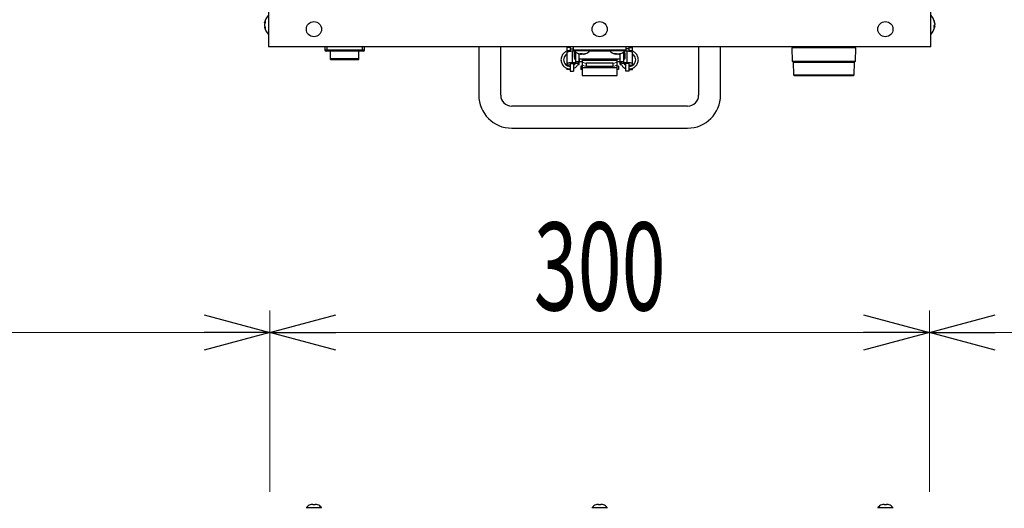
# Model space of a CAD drawing. Units: millimetres. Extents: x -2865 to 2865, y -1930 to 1930.
# Drawn here: x 1919 to 2367, y 779 to 1001 of the extents above; entities that cross this region are included whole.
import ezdxf
from ezdxf.enums import TextEntityAlignment as Align

# ---------------------------------------------------------------- set-up
doc = ezdxf.new("R2010")
doc.units = ezdxf.units.MM
doc.header["$LTSCALE"] = 2.5
doc.layers.add('Layer0048', color=7, linetype='Continuous')
doc.styles.add('dcStyle0', font='ＭＳ Ｐゴシック')
doc.dimstyles.new('dc_Rotated', dxfattribs={"dimtxt": 40, "dimasz": 30.00226, "dimexe": 10, "dimexo": 10, "dimgap": 10, "dimtad": 3, "dimdsep": 46, "dimtxsty": 'dcStyle0', "dimblk1": 'OPEN30', "dimblk2": 'OPEN30', "dimsah": 1, "dimcen": 0.09, "dimclrd": 2, "dimclre": 2, "dimclrt": 2, "dimadec": 0, "dimazin": 2, "dimtfac": 1, "dimtdec": 4, "dimtmove": 0, "dimatfit": 3, "dimfxl": 1, "dimarcsym": 1})

# ---------------------------------------------------------------- blocks, each defined once
blk = doc.blocks.new('_Open30')
at = {"color": 0, "linetype": 'ByBlock', "lineweight": -2}
for p, q in [((-1, 0.267949), (0, 0)), ((0, 0), (-1, -0.267949)), ((0, 0), (-1, 0))]:
    blk.add_line(p, q, dxfattribs=at)
blk = doc.blocks.new('*D146')
at = {"color": 2, "linetype": 'Continuous', "lineweight": 13}
for p, q in [((1732.95, 661.14), (1732.95, 868.64)), ((2032.95, 786.14), (2032.95, 868.64)), ((1732.95, 858.64), (2032.95, 858.64))]:
    blk.add_line(p, q, dxfattribs=at)
at = {"color": 2, "xscale": 30.00230533929425, "yscale": 30.00163160504256}
for p, rotation in [((1732.95, 858.64), 180), ((2032.95, 858.64), 360)]:
    blk.add_blockref('_Open30', p, dxfattribs=dict(at, rotation=rotation))
at = {"color": 2, "style": 'dcStyle0', "width": 0.6875}
blk.add_text('300', height=40, dxfattribs=at).set_placement((1852.95, 868.64), (1912.95, 868.64), align=Align.FIT)
blk = doc.blocks.new('*D147')
at = {"color": 2, "linetype": 'Continuous', "lineweight": 13}
for p, q in [((2032.95, 786.14), (2032.95, 868.64)), ((2332.95, 786.14), (2332.95, 868.64)), ((2032.95, 858.64), (2332.95, 858.64))]:
    blk.add_line(p, q, dxfattribs=at)
at = {"color": 2, "xscale": 30.00230533929425, "yscale": 30.00163160504256}
for p, rotation in [((2032.95, 858.64), 180), ((2332.95, 858.64), 360)]:
    blk.add_blockref('_Open30', p, dxfattribs=dict(at, rotation=rotation))
at = {"color": 2, "style": 'dcStyle0', "width": 0.6875}
blk.add_text('300', height=40, dxfattribs=at).set_placement((2152.95, 868.64), (2212.95, 868.64), align=Align.FIT)
blk = doc.blocks.new('*D148')
at = {"color": 2, "linetype": 'Continuous', "lineweight": 13}
for p, q in [((2332.95, 786.14), (2332.95, 868.64)), ((2632.95, 660.14), (2632.95, 868.64)), ((2332.95, 858.64), (2632.95, 858.64))]:
    blk.add_line(p, q, dxfattribs=at)
at = {"color": 2, "xscale": 30.00230533929425, "yscale": 30.00163160504256}
for p, rotation in [((2332.95, 858.64), 180), ((2632.95, 858.64), 360)]:
    blk.add_blockref('_Open30', p, dxfattribs=dict(at, rotation=rotation))
at = {"color": 2, "style": 'dcStyle0', "width": 0.6875}
blk.add_text('300', height=40, dxfattribs=at).set_placement((2452.95, 868.64), (2512.95, 868.64), align=Align.FIT)
blk = doc.blocks.new('DC_GROUP_W_FB20_SP_020_107')
at = {"layer": 'Layer0048', "color": 7, "linetype": 'Continuous', "lineweight": 25}
for p, q in [((2051.27, 780.19), (2051.26, 780.21)), ((2052.15, 780.44), (2052.43, 780.44)), ((2052.43, 780.44), (2052.43, 780.19)), ((2053.46, 780.19), (2053.46, 780.44)), ((2053.46, 780.44), (2053.75, 780.44)), ((2054.64, 780.21), (2054.63, 780.19)), ((2181.27, 780.19), (2181.26, 780.21)), ((2182.15, 780.44), (2182.43, 780.44)), ((2182.43, 780.44), (2182.43, 780.19)), ((2183.46, 780.19), (2183.46, 780.44)), ((2183.46, 780.44), (2183.75, 780.44)), ((2184.64, 780.21), (2184.63, 780.19)), ((2311.27, 780.19), (2311.26, 780.21)), ((2312.15, 780.44), (2312.43, 780.44)), ((2312.43, 780.44), (2312.43, 780.19)), ((2313.46, 780.19), (2313.46, 780.44)), ((2313.46, 780.44), (2313.75, 780.44)), ((2314.64, 780.21), (2314.63, 780.19)), ((2049.5, 778.98), (2049.5, 778.64)), ((2049.5, 778.98), (2056.4, 778.98)), ((2056.4, 778.64), (2056.4, 778.98)), ((2179.5, 778.98), (2179.5, 778.64)), ((2179.5, 778.98), (2186.4, 778.98)), ((2186.4, 778.64), (2186.4, 778.98)), ((2309.5, 778.98), (2309.5, 778.64)), ((2309.5, 778.98), (2316.4, 778.98)), ((2316.4, 778.64), (2316.4, 778.98))]:
    blk.add_line(p, q, dxfattribs=at)
for centre, radius, start, end in [((2052.95, 775.94), 4.6, 111.5504, 138.5904), ((2052.95, 775.94), 4.57, 100.0735, 111.5191), ((2052.95, 775.1), 5.12, 84.2238, 95.7762), ((2052.95, 775.94), 4.57, 68.4809, 79.9265), ((2052.95, 775.94), 4.6, 41.4096, 68.4496), ((2182.95, 775.94), 4.6, 111.5504, 138.5904), ((2182.95, 775.94), 4.57, 100.0735, 111.5191), ((2182.95, 775.1), 5.12, 84.2238, 95.7762), ((2182.95, 775.94), 4.57, 68.4809, 79.9265), ((2182.95, 775.94), 4.6, 41.4096, 68.4496), ((2312.95, 775.94), 4.6, 111.5504, 138.5904), ((2312.95, 775.94), 4.57, 100.0735, 111.5191), ((2312.95, 775.1), 5.12, 84.2238, 95.7762), ((2312.95, 775.94), 4.57, 68.4809, 79.9265), ((2312.95, 775.94), 4.6, 41.4096, 68.4496)]:
    blk.add_arc(centre, radius, start, end, dxfattribs=at)
blk = doc.blocks.new('DC_GROUP_W_FB20_SP_020_119')
at = {"layer": 'Layer0048', "color": 7, "linetype": 'Continuous', "lineweight": 13}
for p, q in [((2335.33, 997.71), (2335.35, 997.8)), ((2335.35, 997.8), (2335.37, 997.93))]:
    blk.add_line(p, q, dxfattribs=at)
blk = doc.blocks.new('DC_GROUP_W_FB20_SP_020_126')
at = {"layer": 'Layer0048', "color": 7, "linetype": 'Continuous', "lineweight": 13}
for p, q in [((2174.21, 985.25), (2174.25, 985.24)), ((2174.25, 985.24), (2174.35, 985.22))]:
    blk.add_line(p, q, dxfattribs=at)
blk = doc.blocks.new('DC_GROUP_W_FB20_SP_020_127')
at = {"layer": 'Layer0048', "color": 7, "linetype": 'Continuous', "lineweight": 13}
for p, q in [((2189.34, 981.08), (2188.95, 981.06)), ((2189.71, 981.12), (2189.34, 981.08)), ((2190.06, 981.2), (2189.71, 981.12)), ((2190.36, 981.31), (2190.06, 981.2)), ((2190.61, 981.43), (2190.36, 981.31)), ((2190.8, 981.58), (2190.61, 981.43)), ((2190.91, 981.74), (2190.8, 981.58)), ((2190.95, 981.9), (2190.91, 981.74))]:
    blk.add_line(p, q, dxfattribs=at)
blk = doc.blocks.new('DC_GROUP_W_FB20_SP_020_128')
at = {"layer": 'Layer0048', "color": 7, "linetype": 'Continuous', "lineweight": 13}
for p, q in [((2188.95, 979.7), (2189.34, 979.72)), ((2189.34, 979.72), (2189.71, 979.76)), ((2189.71, 979.76), (2190.06, 979.84)), ((2190.06, 979.84), (2190.36, 979.95)), ((2190.36, 979.95), (2190.61, 980.08)), ((2190.61, 980.08), (2190.8, 980.22)), ((2190.8, 980.22), (2190.91, 980.38)), ((2190.91, 980.38), (2190.95, 980.55))]:
    blk.add_line(p, q, dxfattribs=at)
blk = doc.blocks.new('DC_GROUP_W_FB20_SP_020_129')
at = {"layer": 'Layer0048', "color": 7, "linetype": 'Continuous', "lineweight": 13}
for p, q in [((2174.95, 980.55), (2174.99, 980.38)), ((2174.99, 980.38), (2175.1, 980.22)), ((2175.1, 980.22), (2175.29, 980.08)), ((2175.29, 980.08), (2175.54, 979.95)), ((2175.54, 979.95), (2175.84, 979.84)), ((2175.84, 979.84), (2176.18, 979.76)), ((2176.18, 979.76), (2176.56, 979.72)), ((2176.56, 979.72), (2176.95, 979.7))]:
    blk.add_line(p, q, dxfattribs=at)
blk = doc.blocks.new('DC_GROUP_W_FB20_SP_020_130')
at = {"layer": 'Layer0048', "color": 7, "linetype": 'Continuous', "lineweight": 13}
for p, q in [((2174.99, 981.74), (2174.95, 981.9)), ((2175.1, 981.58), (2174.99, 981.74)), ((2175.29, 981.43), (2175.1, 981.58)), ((2175.54, 981.31), (2175.29, 981.43)), ((2175.84, 981.2), (2175.54, 981.31)), ((2176.18, 981.12), (2175.84, 981.2)), ((2176.56, 981.08), (2176.18, 981.12)), ((2176.95, 981.06), (2176.56, 981.08))]:
    blk.add_line(p, q, dxfattribs=at)
blk = doc.blocks.new('DC_GROUP_W_FB20_SP_020_117')
at = {"layer": 'Layer0048', "color": 7, "linetype": 'Continuous', "lineweight": 25}
for p, q in [((2032.25, 1632.52), (2032.25, 988.52)), ((2333.65, 988.52), (2333.65, 1632.52)), ((2030.53, 999.47), (2030.53, 999.51)), ((2335.37, 999.32), (2335.37, 999.5)), ((2335.37, 999.11), (2335.37, 998.67)), ((2030.53, 998.8), (2030.53, 998.24)), ((2030.53, 997.56), (2030.53, 997.52)), ((2335.19, 998.36), (2335.37, 998.37)), ((2335.37, 997.93), (2335.37, 998.37)), ((2335.37, 997.72), (2335.37, 997.53)), ((2333.65, 988.52), (2032.25, 988.52)), ((2057.95, 988.52), (2057.95, 987.02)), ((2075.95, 987.02), (2057.95, 987.02)), ((2075.45, 986.52), (2058.45, 986.52)), ((2058.95, 986.52), (2058.95, 988.52)), ((2060.45, 982.82), (2060.45, 986.52)), ((2073.45, 982.82), (2073.45, 986.52)), ((2074.95, 988.52), (2074.95, 986.52)), ((2075.95, 987.02), (2075.95, 988.52)), ((2127.95, 988.52), (2127.95, 966.52)), ((2137.95, 966.52), (2137.95, 988.52)), ((2168.05, 988.28), (2168.05, 986.96)), ((2169.55, 988.28), (2168.05, 988.28)), ((2168.05, 985.92), (2168.05, 980.12)), ((2169.55, 988.28), (2169.55, 986.42)), ((2169.55, 987.58), (2170.95, 987.58)), ((2170.55, 981.31), (2170.55, 986.48)), ((2171.5, 986.48), (2170.55, 986.48)), ((2170.95, 988.52), (2170.95, 987.02)), ((2194.95, 987.02), (2170.95, 987.02)), ((2171.05, 987.02), (2171.05, 986.48)), ((2171.5, 987.02), (2171.5, 986.67)), ((2178.4, 986.67), (2171.5, 986.67)), ((2171.64, 986.52), (2171.62, 986.52)), ((2172.05, 981.31), (2172.05, 986.13)), ((2187.64, 986.52), (2178.25, 986.52)), ((2178.4, 986.67), (2178.4, 987.02)), ((2187.5, 987.02), (2187.5, 986.67)), ((2194.4, 986.67), (2187.5, 986.67)), ((2193.85, 986.12), (2193.85, 981.31)), ((2194.28, 986.52), (2194.25, 986.52)), ((2195.35, 986.48), (2194.39, 986.48)), ((2194.4, 986.67), (2194.4, 987.02)), ((2194.85, 986.48), (2194.85, 987.02)), ((2194.95, 987.02), (2194.95, 988.52)), ((2196.35, 987.58), (2194.95, 987.58)), ((2195.35, 986.48), (2195.35, 981.31)), ((2196.35, 986.42), (2196.35, 988.28)), ((2196.35, 988.28), (2197.85, 988.28)), ((2197.85, 987.03), (2197.85, 988.28)), ((2197.85, 980.12), (2197.85, 985.92)), ((2227.95, 988.52), (2227.95, 966.52)), ((2237.95, 966.52), (2237.95, 988.52)), ((2270.45, 988.02), (2270.54, 982.02)), ((2299.45, 988.02), (2270.45, 988.02)), ((2270.95, 988.52), (2270.95, 988.02)), ((2298.95, 988.02), (2298.95, 988.52)), ((2299.36, 982.02), (2299.45, 988.02)), ((2060.45, 983.2), (2073.45, 983.2)), ((2060.45, 982.82), (2073.45, 982.82)), ((2170.55, 981.31), (2172.05, 981.31)), ((2171.62, 983.02), (2172.05, 983.02)), ((2172.05, 981.77), (2174.95, 981.77)), ((2173.55, 981.54), (2173.55, 985.34)), ((2173.55, 983.02), (2192.35, 983.02)), ((2173.55, 980.52), (2173.55, 981.48)), ((2174.21, 985.22), (2174.03, 985.22)), ((2174.35, 985.22), (2174.71, 985.22)), ((2174.95, 983.02), (2174.95, 975.52)), ((2190.95, 982.25), (2174.95, 982.25)), ((2175.55, 985.22), (2175.19, 985.22)), ((2175.69, 985.22), (2175.87, 985.22)), ((2176.95, 979.7), (2176.95, 981.06)), ((2188.95, 981.06), (2176.95, 981.06)), ((2188.95, 981.06), (2188.95, 979.7)), ((2190.07, 985.22), (2190, 985.22)), ((2191.32, 985.22), (2190.58, 985.22)), ((2190.95, 975.52), (2190.95, 983.02)), ((2190.95, 981.77), (2193.85, 981.77)), ((2191.82, 985.22), (2191.9, 985.22)), ((2192.35, 980.52), (2192.35, 985.34)), ((2193.85, 983.02), (2194.28, 983.02)), ((2193.85, 981.31), (2195.35, 981.31)), ((2270.54, 982.02), (2271.05, 981.52)), ((2270.54, 982.02), (2299.36, 982.02)), ((2271.05, 981.52), (2271.14, 975.82)), ((2271.05, 981.52), (2298.85, 981.52)), ((2298.75, 975.82), (2298.85, 981.52)), ((2298.85, 981.52), (2299.36, 982.02)), ((2169.55, 980.12), (2168.05, 980.12)), ((2168.05, 978.71), (2168.05, 978.17)), ((2169.55, 978.17), (2168.05, 978.17)), ((2169.55, 980.98), (2171.05, 980.98)), ((2169.55, 980.98), (2169.55, 977.47)), ((2169.55, 977.47), (2171.05, 977.47)), ((2171.05, 980.98), (2171.05, 977.47)), ((2173.12, 980.52), (2173.55, 980.52)), ((2174.45, 979.77), (2174.45, 978.27)), ((2174.95, 979.77), (2174.45, 979.77)), ((2174.95, 978.27), (2174.45, 978.27)), ((2190.95, 979.02), (2174.95, 979.02)), ((2176.95, 979.7), (2188.95, 979.7)), ((2191.45, 979.77), (2190.95, 979.77)), ((2191.45, 978.27), (2190.95, 978.27)), ((2191.45, 979.77), (2191.45, 978.27)), ((2192.35, 980.52), (2192.8, 980.52)), ((2196.35, 980.98), (2194.85, 980.98)), ((2194.85, 977.47), (2194.85, 980.98)), ((2196.35, 977.47), (2194.85, 977.47)), ((2196.35, 977.47), (2196.35, 980.98)), ((2196.35, 980.12), (2197.85, 980.12)), ((2196.35, 978.17), (2197.85, 978.17)), ((2197.85, 978.17), (2197.85, 978.75)), ((2174.95, 975.52), (2190.95, 975.52)), ((2271.14, 975.82), (2271.45, 975.52)), ((2271.14, 975.82), (2298.75, 975.82)), ((2271.45, 975.52), (2298.45, 975.52)), ((2298.45, 975.52), (2298.75, 975.82)), ((2222.95, 961.52), (2142.95, 961.52)), ((2142.95, 951.52), (2222.95, 951.52))]:
    blk.add_line(p, q, dxfattribs=at)
for centre in [(2052.95, 996.52), (2182.95, 996.52), (2312.95, 996.52)]:
    blk.add_circle(centre, 3.45, dxfattribs=at)
for centre, radius, start, end in [((2036.55, 998.52), 6.1, 134.8229, 170.6195), ((2033.52, 998.84), 3.05, 152.8327, 168.0023), ((2034.01, 998.12), 3.54, 154.9069, 169.0448), ((2033.52, 998.08), 3.05, 152.8327, 168.0023), ((2034.46, 999.85), 3.68, 174.0762, 185.9238), ((2329.35, 998.52), 6.1, 12.7735, 45.1771), ((2330.16, 998.7), 5.27, 8.7127, 20.4124), ((2334.12, 1000.34), 0.993, 348.5774, 11.4226), ((2330.16, 998.31), 5.27, 8.7127, 20.4124), ((2034.01, 998.91), 3.54, 190.9552, 205.0931), ((2034.01, 998.22), 3.54, 190.9552, 205.0931), ((2036.55, 998.52), 6.1, 189.3805, 225.1771), ((2033.86, 997.06), 3.08, 173.5246, 186.4754), ((2329.35, 998.52), 6.1, 314.8229, 347.2265), ((2334.11, 999.16), 1.35, 317.0209, 338.6578), ((2329.35, 997.76), 5.77, 355.2692, 4.7308), ((2334.11, 998.21), 1.35, 317.0209, 338.6578), ((2334.31, 997.97), 1.13, 20.434, 28.8647), ((2330.2, 998.33), 5.23, 347.2246, 351.305), ((2058.45, 987.02), 0.5, 180, 270), ((2075.45, 987.02), 0.5, 270, 0), ((2171.62, 986.32), 0.2, 90, 170.8997), ((2174.95, 989.72), 4.6, 221.4096, 249.2227), ((2174.95, 989.72), 4.6, 290.7773, 318.5904), ((2190.95, 989.72), 4.6, 221.4096, 258.0682), ((2190.95, 989.72), 4.6, 281.9318, 318.5904), ((2194.28, 986.32), 0.2, 9.1003, 90), ((2171.62, 983.22), 0.2, 189.1003, 270), ((2174.8, 989.31), 4.17, 247.4173, 259.38), ((2174.42, 990.05), 4.61, 263.9132, 276.0868), ((2174.72, 986.06), 0.986, 217.2588, 238.9964), ((2174.23, 986.03), 0.945, 300.7807, 319.6318), ((2175.69, 986.06), 0.986, 217.2588, 238.9964), ((2174.78, 989.31), 4.17, 280.62, 292.5827), ((2175.1, 989.31), 4.17, 280.62, 292.5827), ((2176.54, 985.96), 0.521, 251.82, 288.18), ((2190.01, 988.95), 3.51, 263.0287, 276.9713), ((2190.63, 986.93), 1.8, 234.4307, 251.9904), ((2191.26, 988.41), 3.27, 248.7371, 257.8602), ((2191.49, 986.93), 1.8, 234.4307, 251.9904), ((2190.63, 988.44), 3.3, 282.1778, 295.5373), ((2191.2, 988.44), 3.3, 282.1778, 295.5373), ((2192.34, 987.05), 1.62, 259.7077, 280.2923), ((2194.28, 983.22), 0.2, 270, 350.8997), ((2142.95, 966.52), 15, 180, 270), ((2142.95, 966.52), 5, 180, 270), ((2222.95, 966.52), 15, 270, 0), ((2222.95, 966.52), 5, 270, 0)]:
    blk.add_arc(centre, radius, start, end, dxfattribs=at)
for points, knots in [([(2335.37, 997.93), (2335.29, 997.93), (2335.18, 997.94), (2335.08, 997.95), (2335.05, 997.95)], [0, 0, 0, 0, 0.713042, 1, 1, 1, 1]), ([(2169.55, 986.82), (2168.99, 986.75), (2167.9, 986.63), (2166.5, 985.65), (2165.57, 984.27), (2165.24, 982.61), (2165.57, 980.96), (2166.5, 979.57), (2167.9, 978.6), (2168.99, 978.47), (2169.55, 978.4)], [0, 0, 0, 0, 0.126244, 0.2485597, 0.375907, 0.5, 0.624093, 0.7514403, 0.873756, 1, 1, 1, 1]), ([(2170.55, 986.48), (2170.28, 986.47), (2169.73, 986.46), (2169, 986.36), (2168.43, 986.22), (2168.1, 986.07), (2168.07, 985.96), (2168.05, 985.92)], [0, 0, 0, 0, 0.205797, 0.411474, 0.62054, 0.836554, 1, 1, 1, 1]), ([(2171.43, 986.34), (2171.36, 985.79), (2171.23, 984.81), (2171.37, 983.83), (2171.43, 983.39)], [0, 0, 0, 0, 0.5588033, 1, 1, 1, 1]), ([(2194.47, 983.21), (2194.54, 983.76), (2194.67, 984.73), (2194.53, 985.71), (2194.47, 986.14)], [0, 0, 0, 0, 0.555032, 1, 1, 1, 1]), ([(2197.85, 985.92), (2197.82, 985.98), (2197.76, 986.1), (2197.31, 986.28), (2196.65, 986.41), (2195.95, 986.47), (2195.51, 986.48), (2195.35, 986.48)], [0, 0, 0, 0, 0.223311, 0.446696, 0.6675, 0.881492, 1, 1, 1, 1]), ([(2196.35, 978.45), (2196.9, 978.51), (2198, 978.63), (2199.4, 979.6), (2200.33, 980.98), (2200.66, 982.63), (2200.33, 984.28), (2199.4, 985.66), (2198, 986.63), (2196.9, 986.76), (2196.35, 986.82)], [0, 0, 0, 0, 0.126244, 0.24856, 0.375907, 0.5, 0.624093, 0.75144, 0.873756, 1, 1, 1, 1]), ([(2168.05, 985.16), (2167.84, 985.03), (2167.27, 984.71), (2166.71, 983.78), (2166.47, 982.61), (2166.71, 981.43), (2167.37, 980.44), (2168.37, 979.74), (2169.15, 979.65), (2169.55, 979.6)], [0, 0, 0, 0, 0.094608, 0.248056, 0.397567, 0.547078, 0.700526, 0.847887, 1, 1, 1, 1]), ([(2170.55, 981.31), (2170.27, 981.3), (2169.73, 981.29), (2168.99, 981.2), (2168.43, 981.07), (2168.1, 980.92), (2168.06, 980.82), (2168.05, 980.78)], [0, 0, 0, 0, 0.206674, 0.413238, 0.622879, 0.838792, 1, 1, 1, 1]), ([(2171.05, 978.75), (2171.09, 978.75), (2171.66, 978.86), (2172.59, 979.64), (2173.5, 980.97), (2173.86, 982.27), (2173.69, 982.96), (2173.65, 983.12)], [0, 0, 0, 0, 0.022653, 0.313246, 0.615792, 0.910606, 1, 1, 1, 1]), ([(2171.05, 980.98), (2171.32, 980.99), (2171.87, 981), (2172.61, 981.09), (2173.17, 981.22), (2173.5, 981.37), (2173.53, 981.49), (2173.55, 981.54)], [0, 0, 0, 0, 0.206615, 0.413146, 0.622073, 0.836686, 1, 1, 1, 1]), ([(2171.05, 980.1), (2171.27, 980.22), (2171.68, 980.44), (2171.91, 980.84), (2172.01, 981.03)], [0, 0, 0, 0, 0.53883, 1, 1, 1, 1]), ([(2190.07, 985.22), (2190.08, 985.27), (2190.08, 985.35), (2190.08, 985.43), (2190.09, 985.46)], [0, 0, 0, 0, 0.592187, 1, 1, 1, 1]), ([(2190.58, 985.22), (2190.58, 985.27), (2190.58, 985.32), (2190.59, 985.38), (2190.59, 985.39)], [0, 0, 0, 0, 0.855186, 1, 1, 1, 1]), ([(2191.82, 985.22), (2191.82, 985.27), (2191.82, 985.32), (2191.82, 985.38), (2191.82, 985.38)], [0, 0, 0, 0, 0.872835, 1, 1, 1, 1]), ([(2191.89, 985.41), (2191.89, 985.4), (2191.89, 985.33), (2191.9, 985.27), (2191.9, 985.22)], [0, 0, 0, 0, 0.2575189, 1, 1, 1, 1]), ([(2192.26, 983.16), (2192.21, 982.98), (2192.04, 982.27), (2192.39, 980.94), (2193.3, 979.61), (2194.24, 978.82), (2194.81, 978.71), (2194.85, 978.71)], [0, 0, 0, 0, 0.100131, 0.391469, 0.690448, 0.977614, 1, 1, 1, 1]), ([(2192.35, 981.54), (2192.38, 981.47), (2192.44, 981.34), (2192.89, 981.17), (2193.55, 981.05), (2194.25, 980.99), (2194.69, 980.99), (2194.85, 980.98)], [0, 0, 0, 0, 0.22381, 0.447776, 0.667359, 0.880137, 1, 1, 1, 1]), ([(2193.87, 981.03), (2193.97, 980.83), (2194.2, 980.41), (2194.63, 980.19), (2194.85, 980.07)], [0, 0, 0, 0, 0.476819, 1, 1, 1, 1]), ([(2197.85, 980.78), (2197.82, 980.84), (2197.76, 980.95), (2197.31, 981.12), (2196.65, 981.24), (2195.95, 981.3), (2195.51, 981.31), (2195.35, 981.31)], [0, 0, 0, 0, 0.222424, 0.444915, 0.66511, 0.879207, 1, 1, 1, 1]), ([(2196.35, 979.65), (2196.75, 979.69), (2197.53, 979.78), (2198.53, 980.47), (2199.19, 981.45), (2199.43, 982.64), (2199.19, 983.8), (2198.62, 984.72), (2198.06, 985.04), (2197.85, 985.16)], [0, 0, 0, 0, 0.152113, 0.299474, 0.452922, 0.602433, 0.751944, 0.905392, 1, 1, 1, 1])]:
    blk.add_open_spline(points, degree=3, knots=knots, dxfattribs=at)
at = {"layer": 'Layer0048', "linetype": 'Continuous'}
for name in ['DC_GROUP_W_FB20_SP_020_119', 'DC_GROUP_W_FB20_SP_020_126', 'DC_GROUP_W_FB20_SP_020_130', 'DC_GROUP_W_FB20_SP_020_127', 'DC_GROUP_W_FB20_SP_020_129', 'DC_GROUP_W_FB20_SP_020_128']:
    blk.add_blockref(name, (0, 0), dxfattribs=at)

msp = doc.modelspace()

# ---------------------------------------------------------------- block references
at = {"layer": 'Layer0048', "linetype": 'Continuous'}
for name in ['DC_GROUP_W_FB20_SP_020_117', 'DC_GROUP_W_FB20_SP_020_107']:
    msp.add_blockref(name, (0, 0), dxfattribs=at)

# ---------------------------------------------------------------- dimensions: what is measured, and where the dimension line sits
at = {"linetype": 'Continuous', "lineweight": 13}
for base, p1, p2, picture, middle in [((2032.949453, 858.635119), (1732.949453, 651.135119), (2032.949453, 776.135119), '*D146', (1882.949453, 858.635119)), ((2332.949453, 858.635119), (2032.949453, 776.135119), (2332.949453, 776.135119), '*D147', (2182.949453, 858.635119)), ((2632.949453, 858.635119), (2332.949453, 776.135119), (2632.949453, 650.135119), '*D148', (2482.949453, 858.635119))]:
    dim = msp.add_linear_dim(base=base, p1=p1, p2=p2, dimstyle='dc_Rotated', override={"dimtxt": 40, "dimasz": 30.00226, "dimexe": 10, "dimexo": 10, "dimgap": 10, "dimtad": 3, "dimtih": 0, "dimtoh": 0, "dimdec": 2, "dimlfac": 1, "dimzin": 8, "dimtxsty": 'dcStyle0', "dimblk1": 'Open30', "dimblk2": 'Open30', "dimsah": 1, "dimclrd": 2, "dimclre": 2, "dimclrt": 2, "dimazin": 2, "dimtofl": 1, "dimtolj": 0, "dimtzin": 8, "dimarcsym": 1}, dxfattribs=at)
    dim.commit()
    dim.dimension.update_dxf_attribs({"geometry": picture, "text_midpoint": middle, "dimtype": 160})

doc.saveas('drawing.dxf')
